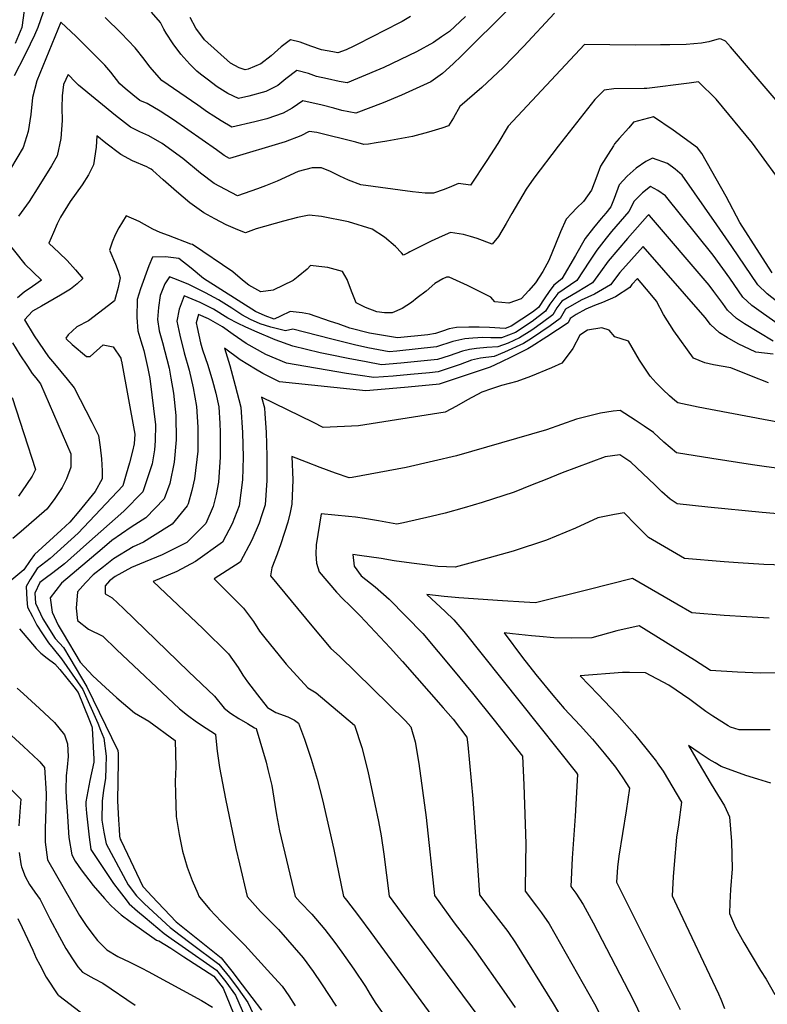
# Model space of a CAD drawing. Units: inches. Extents: x 2588405 to 2593787, y 1502049 to 1507517.
# Drawn here: x 2590327 to 2590547, y 1506512 to 1506803 of the extents above; entities that cross this region are included whole.
import ezdxf

# ---------------------------------------------------------------- set-up
doc = ezdxf.new("R2010")
doc.units = ezdxf.units.IN
doc.header["$MEASUREMENT"] = 0
doc.layers.add('tile_2733_01_contour_10ft', color=55, linetype='Continuous')

msp = doc.modelspace()

# ---------------------------------------------------------------- linework, layer by layer
at = {"layer": 'tile_2733_01_contour_10ft'}
for points, elevation in [([(2590328.19, 1506805.56), (2590327.49, 1506800.57), (2590325.52, 1506795.84)], 8730), ([(2590471.36, 1506806.24), (2590457.18, 1506792.2), (2590454.76, 1506789.89), (2590451.56, 1506787.03), (2590448.1, 1506784.52), (2590439.51, 1506780.65), (2590434.06, 1506778.31), (2590426.06, 1506775.3), (2590421.84, 1506776.1), (2590419.53, 1506776.73), (2590416.13, 1506777.68), (2590410.43, 1506778.89), (2590407.19, 1506776.77), (2590404.56, 1506775.29), (2590399.74, 1506773.66), (2590396.23, 1506772.7), (2590389.44, 1506771.13), (2590386.34, 1506773.01), (2590384.13, 1506774.43), (2590382.31, 1506775.64), (2590379.39, 1506777.64), (2590368.8, 1506784.93), (2590365.29, 1506788.97), (2590363.58, 1506791.22), (2590360.89, 1506794.6), (2590356.8, 1506798.89), (2590352.09, 1506803.53)], 8720), ([(2590484.64, 1506804.84), (2590475.48, 1506795), (2590469.46, 1506788.77), (2590463.18, 1506782.85), (2590461, 1506780.97), (2590456.68, 1506777.24), (2590454.85, 1506773.95), (2590453.39, 1506771.56), (2590451.35, 1506770.88), (2590447.43, 1506769.74), (2590442.74, 1506768.45), (2590435.19, 1506767), (2590432.01, 1506766.5), (2590429.76, 1506766.16), (2590428.36, 1506766.07), (2590425.99, 1506766.76), (2590414.56, 1506769.64), (2590412.28, 1506769.88), (2590409.84, 1506768.63), (2590405.18, 1506766.8), (2590388.79, 1506761.89), (2590387.17, 1506762.77), (2590384.89, 1506764.47), (2590372.29, 1506773.29), (2590368.32, 1506775.88), (2590364.49, 1506778.12), (2590362.35, 1506779.05), (2590360.28, 1506780.72), (2590358.01, 1506782.56), (2590356.41, 1506783.92), (2590353.76, 1506787.37), (2590352.01, 1506789.48), (2590348.59, 1506792.91), (2590347.07, 1506794.42), (2590343.54, 1506797.89), (2590339.02, 1506802.17), (2590331.89, 1506784.86), (2590330.68, 1506779.94), (2590330.12, 1506774.92), (2590329.38, 1506769.93), (2590327.93, 1506765.21), (2590324.13, 1506758.85)], 8710), ([(2590333.85, 1506805.05), (2590332.22, 1506800.55), (2590331.22, 1506798.33), (2590329.95, 1506795.61), (2590328.28, 1506792.23), (2590325.26, 1506786.32)], 8720), ([(2590458.32, 1506803.77), (2590453.68, 1506799.44), (2590453.65, 1506799.42), (2590451.29, 1506797.78), (2590448.89, 1506796.17), (2590443.88, 1506793.43), (2590434.24, 1506788.73), (2590426.47, 1506785.49), (2590423.41, 1506784.21), (2590421.09, 1506784.68), (2590417.64, 1506785.38), (2590414.38, 1506786.08), (2590412.01, 1506786.97), (2590408.59, 1506787.9), (2590405.41, 1506785.46), (2590403.04, 1506783.49), (2590399.47, 1506781.7), (2590394.44, 1506780.34), (2590391.43, 1506779.61), (2590388.24, 1506781.13), (2590385.15, 1506783.08), (2590382.13, 1506785.3), (2590380.2, 1506786.82), (2590379.17, 1506787.74), (2590377.04, 1506789.73), (2590374.41, 1506792.72), (2590372.15, 1506795.78), (2590370.09, 1506798.87), (2590369.37, 1506800.13), (2590368.38, 1506802.07), (2590365.75, 1506805.07)], 8730), ([(2590442.18, 1506803.79), (2590439.66, 1506802.35), (2590433.92, 1506799.39), (2590431.65, 1506798.24), (2590425.44, 1506795.11), (2590423.14, 1506793.96), (2590420.75, 1506793.13), (2590419.2, 1506793.39), (2590415.93, 1506793.97), (2590412.76, 1506795.11), (2590409.59, 1506796.23), (2590406.75, 1506796.91), (2590404, 1506794.84), (2590401.09, 1506792.23), (2590398.01, 1506789.83), (2590394.23, 1506788.3), (2590393.41, 1506788.09), (2590391.61, 1506788.72), (2590389.1, 1506790.06), (2590381.42, 1506796.94), (2590378.79, 1506800.37), (2590377.19, 1506803.52)], 8740), ([(2590558.14, 1506769.55), (2590536.5, 1506794.87), (2590535.04, 1506796.56), (2590533.77, 1506797.14), (2590533.21, 1506797.27), (2590530.15, 1506796.35), (2590529.54, 1506796.22), (2590527.97, 1506795.95), (2590523.39, 1506795.58), (2590518.61, 1506795.47), (2590515.85, 1506795.42), (2590508.43, 1506795.39), (2590493.43, 1506795.54), (2590470.95, 1506771.48), (2590467.88, 1506766.35), (2590464.65, 1506761.3), (2590459.87, 1506754.06), (2590456.29, 1506754.52), (2590454.2, 1506753.71), (2590452.1, 1506752.82), (2590448.9, 1506751.7), (2590446.46, 1506751.68), (2590442.77, 1506752.11), (2590427.46, 1506754.13), (2590423.88, 1506755.53), (2590421.28, 1506756.76), (2590418.58, 1506758.08), (2590415.9, 1506759.21), (2590413.15, 1506759.13), (2590409.03, 1506758.05), (2590402.79, 1506755.25), (2590399.39, 1506753.87), (2590396.99, 1506752.97), (2590391.15, 1506750.94), (2590387.54, 1506752.73), (2590384.23, 1506754.53), (2590380.19, 1506757.59), (2590374.95, 1506761.95), (2590368.86, 1506766.37), (2590365, 1506768.57), (2590362.32, 1506769.77), (2590359.56, 1506771.21), (2590355.18, 1506774.61), (2590344.25, 1506783.54), (2590343.35, 1506784.48), (2590341.13, 1506786.67), (2590339.83, 1506783.71), (2590339.41, 1506780.43), (2590339.34, 1506776.87), (2590339.37, 1506773.15), (2590339.05, 1506767.82), (2590337.95, 1506762.67), (2590336.23, 1506759.72), (2590332.56, 1506753.79), (2590329.66, 1506749.23), (2590326.5, 1506744.93)], 8700), ([(2590556.81, 1506747.59), (2590543.01, 1506766.46), (2590532.27, 1506779.41), (2590527.08, 1506784.54), (2590524.32, 1506784.18), (2590511.88, 1506782.61), (2590511.1, 1506782.61), (2590502.11, 1506782.52), (2590499.28, 1506782.06), (2590496.55, 1506779.38), (2590485.67, 1506765.54), (2590478.53, 1506756.08), (2590476.26, 1506752.84), (2590472.04, 1506745.66), (2590470.4, 1506742.72), (2590468.13, 1506738.91), (2590466.23, 1506736.66), (2590461.84, 1506738.35), (2590459.84, 1506738.96), (2590457.78, 1506739.5), (2590453.93, 1506740.05), (2590451.51, 1506738.98), (2590448.26, 1506737.5), (2590445.06, 1506735.97), (2590441.92, 1506734.4), (2590441.44, 1506734.11), (2590440.11, 1506733.39), (2590439.49, 1506734.14), (2590437.71, 1506735.92), (2590434.45, 1506738.72), (2590430.86, 1506741.03), (2590423.88, 1506743.28), (2590415.85, 1506744.85), (2590412.26, 1506745.22), (2590408.82, 1506744.55), (2590404.71, 1506743.42), (2590396.61, 1506741.17), (2590393.5, 1506739.99), (2590391.2, 1506740.86), (2590387.8, 1506742.39), (2590384.47, 1506744.11), (2590381.14, 1506745.88), (2590377.08, 1506748.88), (2590373.13, 1506752.2), (2590369.23, 1506755.66), (2590366.14, 1506758.36), (2590365.61, 1506758.74), (2590365.08, 1506759.09), (2590364.4, 1506759.46), (2590360.16, 1506761.23), (2590356.7, 1506763.14), (2590352.3, 1506766.49), (2590349.59, 1506768.64), (2590349.42, 1506765.31), (2590348.67, 1506760.08), (2590347.19, 1506757.07), (2590345.28, 1506754.17), (2590341.81, 1506749.23), (2590338.91, 1506744.66), (2590337.96, 1506742.64), (2590336.85, 1506740.1), (2590335.49, 1506736.96), (2590338.48, 1506734.14), (2590340.92, 1506731.8), (2590343.37, 1506729.11), (2590345.52, 1506726.55), (2590343.85, 1506724.99), (2590341.86, 1506723.38), (2590338.95, 1506721.57), (2590333.28, 1506718.38), (2590330.68, 1506716.92), (2590328.32, 1506714.36), (2590331.11, 1506709.64), (2590335.34, 1506703.46), (2590337.17, 1506701.3), (2590340.9, 1506696.78), (2590342.94, 1506694.27), (2590348.13, 1506684.17), (2590350.14, 1506680.18), (2590350.6, 1506676.77), (2590351.02, 1506673.35), (2590351.23, 1506669.78), (2590351.18, 1506667.37), (2590349.12, 1506663.68), (2590344.28, 1506657.79), (2590341.62, 1506654.66), (2590339.07, 1506652.32), (2590331.23, 1506645.11), (2590329.98, 1506643.32), (2590328.09, 1506640.61), (2590324.52, 1506637.62)], 8690), ([(2590548.83, 1506728.23), (2590545.1, 1506733.98), (2590539.25, 1506743.04), (2590535.21, 1506750.74), (2590528.05, 1506763.41), (2590526.82, 1506765.06), (2590519.59, 1506770.31), (2590513.8, 1506774.26), (2590510.84, 1506773.42), (2590507.95, 1506772.6), (2590506.53, 1506771.01), (2590503.7, 1506767.82), (2590502.35, 1506766.29), (2590501.97, 1506765.69), (2590498.18, 1506759.66), (2590497.09, 1506756.74), (2590496.33, 1506754.64), (2590495.55, 1506752.58), (2590493.15, 1506749.24), (2590491.14, 1506747.24), (2590489.68, 1506745.82), (2590488, 1506744.07), (2590486.34, 1506740.27), (2590484.88, 1506736.67), (2590482.93, 1506731.83), (2590481.14, 1506728.56), (2590479, 1506725.24), (2590477.06, 1506722.95), (2590474.73, 1506720.55), (2590471.16, 1506719.27), (2590466.98, 1506719.61), (2590465.85, 1506720.98), (2590458.91, 1506724.47), (2590453.58, 1506726.87), (2590452.78, 1506726.95), (2590451.64, 1506726.44), (2590449.27, 1506725.09), (2590446.71, 1506722.8), (2590444.15, 1506720.78), (2590442.42, 1506719.46), (2590439.64, 1506717.71), (2590436.75, 1506716.4), (2590434.51, 1506716.44), (2590432.25, 1506716.7), (2590428.91, 1506717.97), (2590426.07, 1506719.38), (2590424.69, 1506722.83), (2590423.48, 1506726.22), (2590422.12, 1506728.62), (2590417.78, 1506729.74), (2590415.08, 1506730.08), (2590412.61, 1506730.33), (2590411.65, 1506729.31), (2590409, 1506727.09), (2590407.55, 1506725.91), (2590401.59, 1506723.05), (2590398, 1506722.57), (2590394.45, 1506724.51), (2590392.6, 1506726.03), (2590389.72, 1506728.48), (2590377.8, 1506736.6), (2590377.33, 1506736.68), (2590370.72, 1506739.17), (2590368.32, 1506740.14), (2590366.16, 1506741.09), (2590362.1, 1506743.29), (2590358.25, 1506745), (2590356.07, 1506741.43), (2590355.05, 1506739.42), (2590354.19, 1506737.23), (2590353.4, 1506734.86), (2590353.48, 1506734.71), (2590355.1, 1506730.77), (2590355.94, 1506728.73), (2590356.49, 1506726.69), (2590355.89, 1506723.9), (2590354.81, 1506719.98), (2590353.06, 1506718.51), (2590347.15, 1506714.07), (2590343.69, 1506712.23), (2590341.2, 1506709.89), (2590340.44, 1506708.92), (2590340.6, 1506708.69), (2590342.38, 1506707.01), (2590346.59, 1506703.5), (2590347.68, 1506703.53), (2590351.52, 1506706.95), (2590354.47, 1506706.33), (2590356.67, 1506703.03), (2590356.85, 1506702.36), (2590356.91, 1506702.14), (2590360.87, 1506680.64), (2590360.65, 1506677.77), (2590360.19, 1506675.61), (2590359.28, 1506672.18), (2590358.3, 1506668.77), (2590357.29, 1506665.38), (2590344.11, 1506651.37), (2590335.89, 1506643.9), (2590332.04, 1506640.95), (2590329.97, 1506637.73), (2590328.83, 1506635.64), (2590328.97, 1506631.78), (2590329.23, 1506629.52), (2590330.62, 1506626.77), (2590331.98, 1506624.27), (2590333.56, 1506621.71), (2590335.36, 1506619.02), (2590336.72, 1506617.35), (2590339.23, 1506614.31), (2590345.46, 1506605.23), (2590349.89, 1506595.33), (2590350.74, 1506593.29), (2590351.7, 1506590.89), (2590352.39, 1506585.56), (2590352.31, 1506582.23), (2590352.15, 1506578.96), (2590351.63, 1506575.55), (2590351.19, 1506572.28), (2590351.13, 1506566.76), (2590351.7, 1506563.17), (2590352.4, 1506559.69), (2590358.92, 1506547.59), (2590361.33, 1506544.43), (2590363.68, 1506542.05), (2590371.27, 1506535.02), (2590374.17, 1506532.83), (2590377.45, 1506530.36), (2590385.59, 1506524.2), (2590388.71, 1506520.35), (2590391.28, 1506516.99), (2590394.2, 1506512.97), (2590396.66, 1506507.74)], 8680), ([(2590557.92, 1506713.63), (2590547.29, 1506722.04), (2590544.54, 1506724.63), (2590536.9, 1506735.98), (2590532.51, 1506742.32), (2590522.28, 1506756.98), (2590520.18, 1506758.8), (2590517.91, 1506760.42), (2590513.5, 1506762.05), (2590511.55, 1506761.07), (2590508.65, 1506759.09), (2590506.08, 1506756.76), (2590503.71, 1506754.19), (2590502.18, 1506750.14), (2590501.24, 1506747.67), (2590499.7, 1506745.81), (2590498.34, 1506744.21), (2590496.11, 1506741.5), (2590493.69, 1506738.29), (2590490.84, 1506733.29), (2590486.79, 1506726.45), (2590484.37, 1506724.59), (2590483.03, 1506722.73), (2590481.71, 1506720.84), (2590479.87, 1506717.98), (2590478.09, 1506716.57), (2590471.81, 1506712.41), (2590470.02, 1506711.8), (2590465.41, 1506712.02), (2590462.34, 1506712.13), (2590459.3, 1506712.19), (2590455.73, 1506712.02), (2590453.51, 1506711.63), (2590451.53, 1506711.01), (2590449.5, 1506710.29), (2590447.22, 1506709.86), (2590438.32, 1506708.98), (2590430, 1506710.36), (2590424.22, 1506711.88), (2590420.81, 1506713.11), (2590418.54, 1506713.88), (2590412.34, 1506715.98), (2590410.15, 1506716.4), (2590406.64, 1506716.74), (2590403.78, 1506715.43), (2590401.94, 1506714.48), (2590399.24, 1506715.53), (2590396.41, 1506716.81), (2590381.04, 1506726.56), (2590377.46, 1506729.56), (2590373.78, 1506732.47), (2590369.84, 1506732.92), (2590366.09, 1506732.81), (2590364.95, 1506730.3), (2590362.5, 1506723.44), (2590361.52, 1506720.33), (2590361.42, 1506715), (2590361.71, 1506711.08), (2590362.6, 1506708.16), (2590363.54, 1506705.26), (2590364.7, 1506699.99), (2590365.3, 1506696.99), (2590366.93, 1506683.39), (2590366.82, 1506678.67), (2590366.61, 1506675.97), (2590365.99, 1506671.81), (2590363.15, 1506663.54), (2590357.6, 1506657.92), (2590346.57, 1506648.11), (2590340.05, 1506642.33), (2590336.65, 1506639.71), (2590334.41, 1506638.06), (2590332.85, 1506636.81), (2590331.36, 1506633.73), (2590331.55, 1506630.72), (2590333.66, 1506626.12), (2590337.34, 1506620.27), (2590339.78, 1506617.65), (2590341.71, 1506614.47), (2590346.72, 1506606.08), (2590355.78, 1506587.3), (2590355.93, 1506586.38), (2590355.93, 1506584.06), (2590355.73, 1506572.41), (2590356.04, 1506566.86), (2590356.2, 1506564.08), (2590356.36, 1506561.98), (2590356.56, 1506561.14), (2590356.78, 1506560.66), (2590363.21, 1506547.14), (2590363.47, 1506546.8), (2590365.82, 1506544.27), (2590373.04, 1506536.74), (2590373.55, 1506536.32), (2590386.34, 1506526.07), (2590389.43, 1506522.13), (2590392.5, 1506518.14), (2590398.23, 1506510.67)], 8670), ([(2590553.63, 1506710.91), (2590545.54, 1506716.59), (2590542.85, 1506718.51), (2590540.18, 1506720.97), (2590536.32, 1506726.61), (2590531.39, 1506733.45), (2590517.33, 1506750.88), (2590515.09, 1506752.53), (2590512.93, 1506753.68), (2590510.58, 1506751.81), (2590508.13, 1506749.34), (2590506.5, 1506746.27), (2590501.44, 1506740.35), (2590499.87, 1506738.41), (2590497.12, 1506734.92), (2590494.93, 1506731.65), (2590491.17, 1506725.89), (2590485.6, 1506722.1), (2590483.24, 1506718.91), (2590481.98, 1506716.9), (2590477.98, 1506713.87), (2590473.11, 1506710.63), (2590468.96, 1506709.06), (2590465.8, 1506709.06), (2590463.48, 1506709.08), (2590460.5, 1506708.96), (2590458.18, 1506708.75), (2590454.58, 1506707.96), (2590449.79, 1506706.32), (2590438.13, 1506705.09), (2590435.89, 1506704.92), (2590429.52, 1506706.09), (2590425.62, 1506706.93), (2590418.94, 1506708.59), (2590410.9, 1506710.73), (2590407.48, 1506711.58), (2590405.24, 1506711.05), (2590400.96, 1506712.17), (2590397.84, 1506713.17), (2590394.96, 1506714.45), (2590392.39, 1506715.81), (2590389.49, 1506717.72), (2590385.53, 1506720.23), (2590381.65, 1506722.34), (2590376.8, 1506724.71), (2590373.6, 1506726.05), (2590371.07, 1506726.98), (2590369.65, 1506724.95), (2590368.29, 1506721.51), (2590367.8, 1506717.99), (2590367.53, 1506714.45), (2590367.99, 1506711.13), (2590369.03, 1506707.64), (2590370.97, 1506700.09), (2590371.49, 1506697.16), (2590372.28, 1506692.71), (2590372.91, 1506686.1), (2590373, 1506678.88), (2590372.48, 1506672.36), (2590371.19, 1506666), (2590369.46, 1506661.56), (2590364.08, 1506655.89), (2590359.78, 1506653.15), (2590354.09, 1506649.24), (2590351.16, 1506646.77), (2590339.21, 1506636.67), (2590335.85, 1506632.34), (2590336.49, 1506628.04), (2590338.21, 1506624.28), (2590339.71, 1506621.76), (2590344.75, 1506613.31), (2590348.43, 1506609.29), (2590352.16, 1506605.86), (2590355.53, 1506602.82), (2590360.77, 1506598.34), (2590364.93, 1506595.9), (2590372.71, 1506590.22), (2590372.88, 1506582.43), (2590372.76, 1506578.12), (2590372.81, 1506574.61), (2590373, 1506567.82), (2590373.87, 1506562.5), (2590374.93, 1506557.54), (2590376.28, 1506552.81), (2590377.73, 1506548.93), (2590379.38, 1506545.04), (2590379.76, 1506544.25), (2590379.91, 1506544.02), (2590382.92, 1506540.39), (2590386.28, 1506536.82), (2590389.8, 1506533.32), (2590393.3, 1506529.82), (2590400.92, 1506521.42), (2590404.25, 1506517.75), (2590406.21, 1506514.92), (2590408.08, 1506511.98)], 8660), ([(2590549.12, 1506708.05), (2590540.62, 1506713.14), (2590538.31, 1506714.7), (2590535.6, 1506717.13), (2590534.23, 1506719.13), (2590531.64, 1506722.69), (2590530.26, 1506724.56), (2590512.65, 1506745.12), (2590512.37, 1506745.3), (2590512.07, 1506745.02), (2590509.13, 1506741.69), (2590506.12, 1506738.28), (2590503.32, 1506735.01), (2590500.47, 1506731.62), (2590498.15, 1506728.48), (2590495.86, 1506725.29), (2590493.51, 1506723.86), (2590491.32, 1506722.52), (2590486.73, 1506719.82), (2590485.3, 1506717.85), (2590484.09, 1506715.81), (2590481.06, 1506713.53), (2590477.88, 1506711.31), (2590474.33, 1506708.97), (2590470.96, 1506707.49), (2590467.91, 1506706.33), (2590464.69, 1506706.19), (2590461.64, 1506705.91), (2590459.53, 1506705.61), (2590457.45, 1506705.09), (2590453.54, 1506703.74), (2590450.06, 1506702.62), (2590439.28, 1506701.51), (2590433.59, 1506701.09), (2590429.06, 1506701.91), (2590423.74, 1506702.89), (2590418.43, 1506703.98), (2590415.52, 1506704.61), (2590407.42, 1506706.51), (2590402.22, 1506708.43), (2590396.19, 1506710.99), (2590393.4, 1506712.22), (2590391.29, 1506713.25), (2590388.29, 1506714.8), (2590384.05, 1506717.46), (2590380.08, 1506719.41), (2590375.35, 1506721.45), (2590373.89, 1506717.45), (2590373.25, 1506713.94), (2590374.09, 1506709.84), (2590375.41, 1506704.64), (2590376.82, 1506699.47), (2590378.09, 1506694.25), (2590379.07, 1506688.74), (2590379.44, 1506682.64), (2590379.37, 1506675.55), (2590378.45, 1506667.38), (2590377.62, 1506663.95), (2590376.52, 1506660.06), (2590376.26, 1506659.43), (2590371.81, 1506654.05), (2590366.09, 1506650.41), (2590363.38, 1506648.75), (2590360.32, 1506647.32), (2590354.59, 1506643.85), (2590351.56, 1506641.49), (2590348.57, 1506639.11), (2590346.32, 1506636.76), (2590343.97, 1506634.12), (2590343.55, 1506629.25), (2590343.97, 1506625.62), (2590347.18, 1506623.09), (2590351.36, 1506620.99), (2590355.46, 1506617.08), (2590374.03, 1506599.55), (2590376.33, 1506597.66), (2590379.01, 1506595.77), (2590381.87, 1506593.89), (2590384.58, 1506592.05), (2590384.66, 1506592), (2590384.66, 1506591.92), (2590385.15, 1506587.04), (2590385.54, 1506584.3), (2590385.85, 1506582.26), (2590386.7, 1506577.61), (2590387.58, 1506572.98), (2590390.63, 1506558.4), (2590391.72, 1506553.8), (2590393.99, 1506544.18), (2590396.34, 1506541.5), (2590397.89, 1506539.81), (2590403.18, 1506534.41), (2590410.52, 1506526.08), (2590413.39, 1506522.04), (2590415.88, 1506518.43), (2590420.18, 1506511.81)], 8650), ([(2590321.86, 1506738.87), (2590328.42, 1506730.77), (2590330.8, 1506728.46), (2590333.33, 1506725.99), (2590330.68, 1506724.19), (2590328.18, 1506722.53), (2590326.21, 1506720.84)], 8700), ([(2590549.14, 1506704.2), (2590543.95, 1506704.78), (2590538.75, 1506707.28), (2590535.51, 1506709.1), (2590533.31, 1506710.51), (2590530.57, 1506712.91), (2590529.05, 1506715), (2590510.75, 1506735.94), (2590503.86, 1506728.28), (2590501.09, 1506724.63), (2590496.4, 1506721.88), (2590492.48, 1506720.17), (2590487.89, 1506717.47), (2590486.29, 1506714.68), (2590483.31, 1506712.55), (2590477.79, 1506708.84), (2590475.5, 1506707.37), (2590469.9, 1506704.76), (2590466.8, 1506703.47), (2590462.74, 1506702.98), (2590460.15, 1506702.4), (2590456.76, 1506701.18), (2590450.33, 1506699.03), (2590447.72, 1506698.72), (2590442.09, 1506698.15), (2590437, 1506697.72), (2590431.32, 1506697.32), (2590423.25, 1506698.49), (2590405.54, 1506701.5), (2590399.48, 1506704.11), (2590393.67, 1506707.38), (2590389.8, 1506709.99), (2590386.7, 1506712.23), (2590382.53, 1506714.62), (2590379.63, 1506715.93), (2590378.93, 1506713.43), (2590379.2, 1506712.07), (2590380.22, 1506707.55), (2590380.8, 1506705.44), (2590382.34, 1506700.93), (2590383.79, 1506696.31), (2590384.71, 1506692.68), (2590385.57, 1506688.64), (2590385.89, 1506683.78), (2590386.05, 1506681.2), (2590386.05, 1506673.78), (2590385.48, 1506666.47), (2590384.82, 1506662.84), (2590383.96, 1506659.27), (2590381.74, 1506654.23), (2590376.14, 1506648.68), (2590368.88, 1506644.99), (2590362.17, 1506642.27), (2590359.89, 1506641.28), (2590355.08, 1506638.62), (2590353.36, 1506637.3), (2590352.1, 1506635.89), (2590352.05, 1506633.46), (2590354.18, 1506632.27), (2590357.47, 1506629.13), (2590376.71, 1506610.58), (2590384.3, 1506603.26), (2590387.16, 1506599.8), (2590389.07, 1506598.26), (2590391.49, 1506596.73), (2590394.02, 1506595.21), (2590396.15, 1506593.98), (2590396.6, 1506593.77), (2590399.58, 1506583.8), (2590400.1, 1506581.64), (2590401.21, 1506576.96), (2590402.1, 1506571.31), (2590402.59, 1506568.27), (2590403.54, 1506563.55), (2590408.16, 1506544.17), (2590409.64, 1506542.55), (2590413.02, 1506538.99), (2590416.85, 1506534.49), (2590419.78, 1506530.61), (2590421.85, 1506527.78), (2590425.38, 1506522.73), (2590428.82, 1506517.62), (2590430.23, 1506515.31), (2590431.89, 1506512.64), (2590434.76, 1506508.6)], 8640), ([(2590547.75, 1506695.71), (2590542.7, 1506697.74), (2590536.61, 1506700.2), (2590531.5, 1506701.04), (2590528.97, 1506701.61), (2590525.59, 1506703.06), (2590519.77, 1506711.09), (2590516.76, 1506715.92), (2590514.68, 1506719.85), (2590512.82, 1506722.05), (2590509.04, 1506726.5), (2590507.45, 1506724.74), (2590506.79, 1506723.9), (2590502.59, 1506721.09), (2590498.76, 1506719.48), (2590496.38, 1506718.54), (2590493.8, 1506717.5), (2590491.03, 1506715.88), (2590489.24, 1506714.75), (2590488.63, 1506713.48), (2590485.52, 1506711.41), (2590482.39, 1506709.36), (2590477.69, 1506706.36), (2590476.7, 1506705.73), (2590471.98, 1506703.39), (2590468.77, 1506701.84), (2590465.6, 1506700.38), (2590450.6, 1506695.32), (2590449.72, 1506695.21), (2590440.41, 1506694.34), (2590428.93, 1506693.34), (2590403.49, 1506696.01), (2590398.55, 1506698.5), (2590396.43, 1506699.78), (2590391.86, 1506702.56), (2590387.26, 1506705.95), (2590388.82, 1506700.82), (2590390.47, 1506694.93), (2590392.09, 1506688.53), (2590392.58, 1506681.09), (2590392.8, 1506673.84), (2590392.6, 1506667.16), (2590391.6, 1506659.5), (2590389.53, 1506654.13), (2590386.66, 1506648.74), (2590378.7, 1506643.01), (2590373.25, 1506640.11), (2590366.22, 1506637.08), (2590380.9, 1506623.26), (2590388.43, 1506615.74), (2590391.31, 1506611.79), (2590392.72, 1506609.51), (2590394.11, 1506607.57), (2590397.01, 1506603.66), (2590399.82, 1506600.04), (2590399.94, 1506599.94), (2590402.44, 1506598.45), (2590405.98, 1506597.23), (2590407.91, 1506596.21), (2590409.07, 1506595.29), (2590410.86, 1506590.58), (2590412.83, 1506584.76), (2590414.58, 1506578.81), (2590416.14, 1506572.73), (2590419.52, 1506558.06), (2590422.33, 1506544.16), (2590422.88, 1506543.58), (2590423.3, 1506543.07), (2590426.81, 1506538.53), (2590430.46, 1506533.56), (2590452.15, 1506503.92)], 8630), ([(2590559.55, 1506682.49), (2590546.24, 1506684.89), (2590526.93, 1506688.59), (2590521.01, 1506689.82), (2590520.06, 1506690.54), (2590518.48, 1506691.92), (2590516.54, 1506693.81), (2590514.62, 1506695.72), (2590512.79, 1506697.7), (2590510.84, 1506700.65), (2590509.71, 1506702.47), (2590506.42, 1506708.08), (2590502.4, 1506709.34), (2590500.68, 1506711.23), (2590498.57, 1506711.97), (2590494.29, 1506711.27), (2590492.04, 1506709.76), (2590490.06, 1506705.9), (2590488.04, 1506703.18), (2590486.73, 1506701.54), (2590483.76, 1506700.12), (2590477.55, 1506697.64), (2590473.47, 1506696.16), (2590468.97, 1506694.98), (2590465.99, 1506693.99), (2590463.16, 1506693.01), (2590458.98, 1506690.69), (2590455.7, 1506688.83), (2590452.39, 1506687.07), (2590426.85, 1506683.09), (2590416.4, 1506682.55), (2590413.51, 1506684.05), (2590398.22, 1506691.55), (2590399.04, 1506688.41), (2590399.18, 1506686.56), (2590399.55, 1506681.2), (2590399.79, 1506674.06), (2590399.76, 1506666.9), (2590399.23, 1506659.74), (2590398.24, 1506656.47), (2590397.51, 1506654.38), (2590395.35, 1506649.37), (2590391.92, 1506642.87), (2590384.19, 1506637.88), (2590392.9, 1506629.28), (2590395.79, 1506625.33), (2590397.62, 1506622.47), (2590399.57, 1506620), (2590403.01, 1506615.74), (2590405.48, 1506612.78), (2590411.9, 1506605.8), (2590414.34, 1506604.31), (2590425.67, 1506594.79), (2590427.74, 1506588.14), (2590429.58, 1506581.15), (2590431.64, 1506571.47), (2590432.67, 1506566.3), (2590433.48, 1506562.08), (2590434.23, 1506556.68), (2590435.8, 1506544.33), (2590439.39, 1506539.52), (2590464.27, 1506505.91)], 8620), ([(2590324.78, 1506707.59), (2590326.96, 1506703.99), (2590329.19, 1506700.64), (2590330.6, 1506698.54), (2590331.63, 1506697.25), (2590333.02, 1506695.47), (2590341.98, 1506674.76), (2590342, 1506670.82), (2590340.64, 1506667.44), (2590339.38, 1506664.85), (2590337.04, 1506661.29), (2590334.9, 1506658.46), (2590327.3, 1506651.88), (2590324.81, 1506649.8)], 8700), ([(2590324.63, 1506691.43), (2590331.57, 1506670.17), (2590330.51, 1506668.17), (2590328.91, 1506665.75), (2590326.56, 1506662.34)], 8710), ([(2590554.61, 1506669.98), (2590547.09, 1506670.94), (2590542.98, 1506671.53), (2590530.97, 1506673.42), (2590520.55, 1506675.13), (2590516.89, 1506678.27), (2590513.76, 1506681.07), (2590511.03, 1506682.97), (2590508.35, 1506684.76), (2590503.97, 1506687.6), (2590501.9, 1506687.36), (2590498.17, 1506686.77), (2590494.62, 1506685.92), (2590491.12, 1506685.02), (2590482.26, 1506681.83), (2590455.72, 1506674.25), (2590448.92, 1506672.6), (2590440.9, 1506670.8), (2590432.9, 1506669.25), (2590424.92, 1506667.8), (2590424.08, 1506667.72), (2590420, 1506669.09), (2590415.48, 1506670.72), (2590411.46, 1506672.31), (2590407.17, 1506673.97), (2590407.4, 1506667.14), (2590407.16, 1506659.98), (2590406.61, 1506657.45), (2590405.92, 1506654.63), (2590403.87, 1506648.28), (2590402.86, 1506645.18), (2590401.25, 1506641.18), (2590400.88, 1506638.82), (2590413.03, 1506624.04), (2590418.67, 1506617.37), (2590421.16, 1506615.13), (2590440.71, 1506595.98), (2590442.27, 1506594.29), (2590443.49, 1506589.86), (2590444.62, 1506583.39), (2590446.75, 1506567.54), (2590449.17, 1506544.52), (2590455.01, 1506536.43), (2590459.38, 1506530.78), (2590461.49, 1506527.9), (2590469.71, 1506516.24), (2590473.02, 1506511.43)], 8610), ([(2590556.13, 1506656.57), (2590545.84, 1506657.46), (2590529.79, 1506659.07), (2590520.75, 1506660.08), (2590518.67, 1506661.42), (2590516.31, 1506663.57), (2590514.2, 1506665.62), (2590507.1, 1506672.38), (2590503.9, 1506674.5), (2590499.55, 1506673.88), (2590486.84, 1506669.22), (2590481.82, 1506667.08), (2590478.06, 1506665.61), (2590472.71, 1506663.52), (2590463.27, 1506660.47), (2590458, 1506658.89), (2590452.36, 1506657.31), (2590448.26, 1506656.29), (2590440.1, 1506654.45), (2590438.06, 1506654.01), (2590435.9, 1506654.39), (2590432.73, 1506654.98), (2590428.57, 1506655.71), (2590425.87, 1506656.09), (2590423.87, 1506656.3), (2590415.79, 1506657.12), (2590414.31, 1506647.98), (2590414.17, 1506645.17), (2590414.43, 1506642.56), (2590415.16, 1506640.01), (2590420.34, 1506634.01), (2590422.25, 1506631.88), (2590424.18, 1506630.1), (2590427.33, 1506627.02), (2590436.16, 1506617.52), (2590439.8, 1506613.55), (2590451.75, 1506599.84), (2590454.68, 1506596.47), (2590458.76, 1506591.16), (2590459.03, 1506588.98), (2590460.55, 1506572.99), (2590461.5, 1506559.03), (2590462.53, 1506544.71), (2590463.76, 1506543), (2590465.73, 1506540.44), (2590469.46, 1506535.64), (2590470.85, 1506533.82), (2590473.13, 1506530.57), (2590484.21, 1506512.58), (2590488.05, 1506506.13)], 8600), ([(2590555.31, 1506641.84), (2590546.38, 1506642.15), (2590538.76, 1506642.6), (2590534.67, 1506642.92), (2590522.91, 1506643.96), (2590512.34, 1506650.13), (2590508.62, 1506653.82), (2590505.2, 1506657.37), (2590502.32, 1506656.87), (2590497.39, 1506655.95), (2590490.81, 1506652.87), (2590482.27, 1506649.32), (2590472.38, 1506646.07), (2590461.75, 1506643.08), (2590455.29, 1506641.31), (2590450.24, 1506641.57), (2590447.13, 1506641.92), (2590442.48, 1506642.51), (2590437.35, 1506643.18), (2590433.47, 1506643.87), (2590427.1, 1506644.81), (2590425.13, 1506645.06), (2590425.57, 1506641.68), (2590427.61, 1506638.81), (2590431.7, 1506635.55), (2590435.82, 1506631.92), (2590445.75, 1506621.77), (2590450.29, 1506616.36), (2590454.77, 1506611), (2590460.47, 1506604.14), (2590466.85, 1506596.18), (2590475.14, 1506585.62), (2590475.59, 1506577.17), (2590476.15, 1506559.74), (2590476.02, 1506554.11), (2590475.96, 1506545.76), (2590479.28, 1506541.36), (2590480.74, 1506539.42), (2590483, 1506536.16), (2590496.44, 1506512.51), (2590497.82, 1506509.87)], 8590), ([(2590547.92, 1506626.35), (2590541.24, 1506626.67), (2590534.64, 1506627.13), (2590525.08, 1506627.85), (2590520.71, 1506630.42), (2590507.64, 1506637.98), (2590494.44, 1506634.67), (2590479.03, 1506630.88), (2590475.67, 1506631.04), (2590469.26, 1506631.4), (2590456.35, 1506632.26), (2590452.06, 1506632.72), (2590447, 1506633.31), (2590452.39, 1506628.27), (2590454.95, 1506625.84), (2590457.84, 1506622.34), (2590491.09, 1506580.7), (2590491.43, 1506580.2), (2590490.7, 1506567.87), (2590489.78, 1506555.49), (2590489.41, 1506547.11), (2590490.85, 1506545.14), (2590493.1, 1506541.87), (2590495.97, 1506536.46), (2590507.79, 1506513.74), (2590511.59, 1506505.89)], 8580), ([(2590326.81, 1506623.13), (2590331.75, 1506617.37), (2590333.11, 1506615.95), (2590334.99, 1506614.52), (2590337.28, 1506612.86), (2590338.72, 1506611.13), (2590342.82, 1506606.03), (2590344.16, 1506604.36), (2590347.24, 1506596.57), (2590348.12, 1506594.31), (2590348.27, 1506593.9), (2590348.78, 1506584.71), (2590348.73, 1506583.82), (2590347.6, 1506578.37), (2590346.98, 1506575.25), (2590346.37, 1506572.13), (2590346.34, 1506571.13), (2590346.55, 1506568.82), (2590346.93, 1506565.23), (2590347.35, 1506561.65), (2590347.84, 1506558.1), (2590354.57, 1506548.06), (2590356.21, 1506545.88), (2590357.56, 1506544.1), (2590359.16, 1506542.02), (2590361.66, 1506539.82), (2590363.84, 1506537.97), (2590369.44, 1506533.23), (2590371.53, 1506531.78), (2590374.75, 1506529.57), (2590384.89, 1506522.46), (2590387.72, 1506519.02), (2590390.57, 1506515.04), (2590394.77, 1506505.3)], 8690), ([(2590560.42, 1506610.36), (2590545.34, 1506610.09), (2590538.62, 1506610.33), (2590530.66, 1506610.86), (2590525.89, 1506613.95), (2590509.56, 1506624.08), (2590502.97, 1506622.61), (2590495.61, 1506620.55), (2590489.69, 1506620.39), (2590484.45, 1506620.47), (2590480.16, 1506620.87), (2590477.79, 1506621.11), (2590472.25, 1506621.72), (2590469.72, 1506621.96), (2590475.21, 1506614.74), (2590479.12, 1506609.65), (2590484.14, 1506603.6), (2590487.45, 1506599.64), (2590492.14, 1506594.61), (2590495.79, 1506590.57), (2590499.24, 1506586.49), (2590502.63, 1506582.35), (2590504.75, 1506579.22), (2590506.73, 1506576.11), (2590505.72, 1506569.42), (2590503.61, 1506556.06), (2590503.16, 1506552.89), (2590502.87, 1506548.46), (2590521.63, 1506510.86)], 8570), ([(2590548.21, 1506593.33), (2590539.08, 1506593.41), (2590536.5, 1506594.18), (2590535.87, 1506594.51), (2590531.28, 1506597.39), (2590529.24, 1506598.76), (2590524.52, 1506602.31), (2590518.36, 1506606.59), (2590511.47, 1506610.17), (2590506.71, 1506610.31), (2590504.7, 1506610.27), (2590492.13, 1506609.34), (2590497.52, 1506603.76), (2590502.97, 1506597.94), (2590508.16, 1506592.04), (2590511.59, 1506587.94), (2590514.64, 1506584.07), (2590514.93, 1506583.67), (2590516.62, 1506581.2), (2590522.04, 1506572.03), (2590521.13, 1506565.3), (2590520.56, 1506561.69), (2590519.88, 1506553.64), (2590519.62, 1506550), (2590519.26, 1506544.36), (2590520.65, 1506541.48), (2590532.97, 1506515.5), (2590533.66, 1506513.86), (2590534.74, 1506511.15)], 8560), ([(2590326.12, 1506605.62), (2590328.02, 1506603.96), (2590332.71, 1506599.65), (2590335.62, 1506596.97), (2590337.1, 1506595.48), (2590338.4, 1506593.95), (2590340.07, 1506591.89), (2590340.94, 1506589.23), (2590341.18, 1506585.53), (2590340.89, 1506582.35), (2590340.55, 1506579.75), (2590340.44, 1506575.66), (2590340.6, 1506573.18), (2590340.85, 1506569.35), (2590341.39, 1506561.58), (2590342.22, 1506556.52), (2590343.22, 1506554.57), (2590344.99, 1506552.04), (2590348.5, 1506547.46), (2590351.87, 1506543.59), (2590353.68, 1506541.66), (2590355.16, 1506540.25), (2590356.85, 1506538.75), (2590359.5, 1506536.84), (2590362.16, 1506534.94), (2590367.18, 1506531.35), (2590367.54, 1506531.17), (2590367.9, 1506531.08), (2590371.41, 1506528.93), (2590375.31, 1506526.44), (2590384.17, 1506520.68), (2590386.88, 1506517.15), (2590392.78, 1506502.74)], 8700), ([(2590310.31, 1506604.54), (2590328.05, 1506588.45), (2590332.41, 1506584.32), (2590332.84, 1506583.88), (2590334.22, 1506582.21), (2590334.67, 1506574.54), (2590334.62, 1506570.05), (2590334.43, 1506564.24), (2590334.41, 1506560.27), (2590335.11, 1506555.03), (2590344.52, 1506538.59), (2590346.48, 1506535.6), (2590348.13, 1506533.34), (2590349.85, 1506531.23), (2590352.58, 1506528.5), (2590355.84, 1506526.54), (2590359.32, 1506524.78), (2590362.86, 1506523.07), (2590364.8, 1506522.09), (2590380.47, 1506513.51), (2590383.76, 1506511.54)], 8710), ([(2590548.4, 1506577.59), (2590544.62, 1506578.78), (2590541.06, 1506579.94), (2590533.78, 1506582.59), (2590532.01, 1506583.59), (2590530.26, 1506584.64), (2590527.28, 1506586.59), (2590524.11, 1506588.73), (2590526.28, 1506584.98), (2590530.48, 1506577.79), (2590531.92, 1506575.56), (2590534.77, 1506570.94), (2590536.23, 1506567.69), (2590536.79, 1506560.45), (2590537.05, 1506552.4), (2590536.48, 1506546.29), (2590536.31, 1506542.29), (2590536.24, 1506539.16), (2590538.02, 1506535.03), (2590540.43, 1506530.58), (2590542.89, 1506526.47), (2590545.37, 1506522.39), (2590547.01, 1506519.8), (2590549.61, 1506515.31)], 8550), ([(2590324.43, 1506575.67), (2590327.21, 1506572.87), (2590327, 1506570.54), (2590326.6, 1506565.05)], 8720), ([(2590326.75, 1506557.21), (2590327.21, 1506553.82), (2590327.34, 1506553.35), (2590327.46, 1506552.95), (2590328.47, 1506550.13), (2590329.74, 1506547.7), (2590331.33, 1506545.52), (2590332.88, 1506543.32), (2590335.73, 1506537.62), (2590338.61, 1506532.33), (2590340.53, 1506528.87), (2590342.47, 1506525.84), (2590344.07, 1506523.47), (2590345.37, 1506521.86), (2590348.76, 1506520.03), (2590351.43, 1506518.62), (2590360.89, 1506512.15)], 8720), ([(2590326.31, 1506537.66), (2590327.57, 1506535.02), (2590330.74, 1506528.36), (2590331.75, 1506526.03), (2590332.79, 1506524.03), (2590334.72, 1506520.43), (2590338.16, 1506515.23), (2590338.23, 1506515.19), (2590338.44, 1506515.03), (2590368.6, 1506491.85)], 8730)]:
    msp.add_lwpolyline(points, dxfattribs=dict(at, elevation=elevation))

doc.saveas('drawing.dxf')
